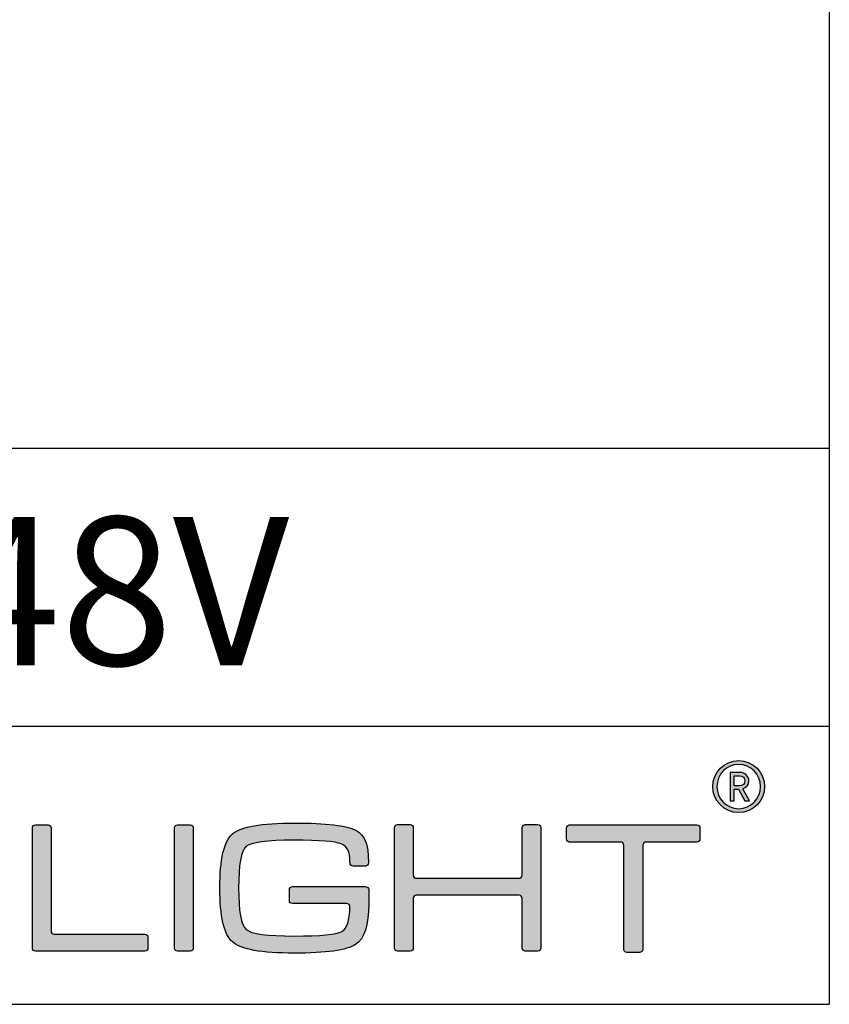
# Model space of a CAD drawing. Units: millimetres. Extents: x 0 to 439, y 0 to 294.
# Drawn here: x 396 to 439, y 0 to 53 of the extents above; entities that cross this region are included whole.
import ezdxf

# ---------------------------------------------------------------- set-up
doc = ezdxf.new("R2010")
doc.units = ezdxf.units.MM
for name, color, linetype in [('CAJETIN', 253, 'Continuous'), ('Capa 1', 7, 'Continuous'), ('COTAS', 7, 'Continuous'), ('TEXTO', 251, 'Continuous')]:
    doc.layers.add(name, color=color, linetype=linetype)
doc.styles.get("Standard").update_dxf_attribs({"font": 'arial.ttf'})

# ---------------------------------------------------------------- blocks, each defined once
blk = doc.blocks.new('A$C13222')
at = {"layer": 'COTAS'}
h = blk.add_hatch(color=9, dxfattribs=at)
h.dxf.hatch_style = 1
edge = h.paths.add_edge_path(flags=16)
edge.add_spline(control_points=[(86.065, 8.985), (86.065, 8.329), (85.536, 7.791), (84.887, 7.791), (84.237, 7.791), (83.711, 8.329), (83.711, 8.985), (83.711, 9.642), (84.237, 10.179), (84.887, 10.179), (85.536, 10.179), (86.065, 9.642), (86.065, 8.985)], knot_values=[0, 0, 0, 0, 1, 1, 1, 2, 2, 2, 3, 3, 3, 4, 4, 4, 4], degree=3, periodic=0)
edge = h.paths.add_edge_path()
edge.add_spline(control_points=[(86.285, 8.985), (86.285, 9.758), (85.659, 10.384), (84.887, 10.384), (84.113, 10.384), (83.488, 9.758), (83.488, 8.985), (83.488, 8.212), (84.113, 7.586), (84.887, 7.586), (85.659, 7.586), (86.285, 8.212), (86.285, 8.985)], knot_values=[0, 0, 0, 0, 1, 1, 1, 2, 2, 2, 3, 3, 3, 4, 4, 4, 4], degree=3, periodic=0)
h = blk.add_hatch(color=9, dxfattribs=at)
h.dxf.hatch_style = 1
edge = h.paths.add_edge_path(flags=16)
edge.add_spline(control_points=[(84.929, 9.565), (85.099, 9.565), (85.218, 9.449), (85.218, 9.293)], knot_values=[4, 4, 4, 4, 5, 5, 5, 5], degree=3, periodic=0)
edge.add_spline(control_points=[(85.218, 9.293), (85.218, 9.139), (85.099, 9.028), (84.929, 9.028)], knot_values=[0, 0, 0, 0, 1, 1, 1, 1], degree=3, periodic=0)
edge.add_spline(control_points=[(84.929, 9.028), (84.929, 9.028), (84.643, 9.028), (84.643, 9.028)], knot_values=[1, 1, 1, 1, 2, 2, 2, 2], degree=3, periodic=0)
edge.add_spline(control_points=[(84.643, 9.028), (84.643, 9.028), (84.643, 9.565), (84.643, 9.565)], knot_values=[2, 2, 2, 2, 3, 3, 3, 3], degree=3, periodic=0)
edge.add_spline(control_points=[(84.643, 9.565), (84.643, 9.565), (84.929, 9.565), (84.929, 9.565)], knot_values=[3, 3, 3, 3, 4, 4, 4, 4], degree=3, periodic=0)
edge = h.paths.add_edge_path()
edge.add_spline(control_points=[(85.226, 8.22), (85.226, 8.22), (85.473, 8.22), (85.473, 8.22)], knot_values=[9, 9, 9, 9, 10, 10, 10, 10], degree=3, periodic=0)
edge.add_spline(control_points=[(85.473, 8.22), (85.473, 8.22), (85.106, 8.873), (85.106, 8.873)], knot_values=[0, 0, 0, 0, 1, 1, 1, 1], degree=3, periodic=0)
edge.add_spline(control_points=[(85.106, 8.873), (85.296, 8.931), (85.435, 9.07), (85.435, 9.293), (85.435, 9.553), (85.218, 9.754), (84.953, 9.754)], knot_values=[1, 1, 1, 1, 2, 2, 2, 3, 3, 3, 3], degree=3, periodic=0)
edge.add_spline(control_points=[(84.953, 9.754), (84.953, 9.754), (84.431, 9.754), (84.431, 9.754)], knot_values=[3, 3, 3, 3, 4, 4, 4, 4], degree=3, periodic=0)
edge.add_spline(control_points=[(84.431, 9.754), (84.431, 9.754), (84.431, 8.22), (84.431, 8.22)], knot_values=[4, 4, 4, 4, 5, 5, 5, 5], degree=3, periodic=0)
edge.add_spline(control_points=[(84.431, 8.22), (84.431, 8.22), (84.643, 8.22), (84.643, 8.22)], knot_values=[5, 5, 5, 5, 6, 6, 6, 6], degree=3, periodic=0)
edge.add_spline(control_points=[(84.643, 8.22), (84.643, 8.22), (84.643, 8.845), (84.643, 8.845)], knot_values=[6, 6, 6, 6, 7, 7, 7, 7], degree=3, periodic=0)
edge.add_spline(control_points=[(84.643, 8.845), (84.643, 8.845), (84.875, 8.845), (84.875, 8.845)], knot_values=[7, 7, 7, 7, 8, 8, 8, 8], degree=3, periodic=0)
edge.add_spline(control_points=[(84.875, 8.845), (84.875, 8.845), (85.226, 8.22), (85.226, 8.22)], knot_values=[8, 8, 8, 8, 9, 9, 9, 9], degree=3, periodic=0)
h = blk.add_hatch(color=9, dxfattribs=at)
h.dxf.hatch_style = 1
edge = h.paths.add_edge_path()
edge.add_spline(control_points=[(46.772, 0.271), (46.772, 0.271), (46.772, 6.759), (46.772, 6.759)], knot_values=[11, 11, 11, 11, 12, 12, 12, 12], degree=3, periodic=0)
edge.add_spline(control_points=[(46.772, 6.759), (46.772, 6.848), (46.845, 6.921), (46.934, 6.921)], knot_values=[0, 0, 0, 0, 1, 1, 1, 1], degree=3, periodic=0)
edge.add_spline(control_points=[(46.934, 6.921), (46.934, 6.921), (47.617, 6.921), (47.617, 6.921)], knot_values=[1, 1, 1, 1, 2, 2, 2, 2], degree=3, periodic=0)
edge.add_spline(control_points=[(47.617, 6.921), (47.706, 6.921), (47.778, 6.848), (47.778, 6.759)], knot_values=[2, 2, 2, 2, 3, 3, 3, 3], degree=3, periodic=0)
edge.add_spline(control_points=[(47.778, 6.759), (47.778, 6.759), (47.778, 1.187), (47.778, 1.187)], knot_values=[3, 3, 3, 3, 4, 4, 4, 4], degree=3, periodic=0)
edge.add_spline(control_points=[(47.778, 1.187), (47.778, 1.098), (47.851, 1.025), (47.94, 1.025)], knot_values=[4, 4, 4, 4, 5, 5, 5, 5], degree=3, periodic=0)
edge.add_spline(control_points=[(47.94, 1.025), (47.94, 1.025), (52.846, 1.025), (52.846, 1.025)], knot_values=[5, 5, 5, 5, 6, 6, 6, 6], degree=3, periodic=0)
edge.add_spline(control_points=[(52.846, 1.025), (52.935, 1.025), (53.008, 0.953), (53.008, 0.864)], knot_values=[6, 6, 6, 6, 7, 7, 7, 7], degree=3, periodic=0)
edge.add_spline(control_points=[(53.008, 0.864), (53.008, 0.864), (53.008, 0.271), (53.008, 0.271)], knot_values=[7, 7, 7, 7, 8, 8, 8, 8], degree=3, periodic=0)
edge.add_spline(control_points=[(53.008, 0.271), (53.008, 0.182), (52.935, 0.109), (52.846, 0.109)], knot_values=[8, 8, 8, 8, 9, 9, 9, 9], degree=3, periodic=0)
edge.add_spline(control_points=[(52.846, 0.109), (52.846, 0.109), (46.934, 0.109), (46.934, 0.109)], knot_values=[9, 9, 9, 9, 10, 10, 10, 10], degree=3, periodic=0)
edge.add_spline(control_points=[(46.934, 0.109), (46.845, 0.109), (46.772, 0.182), (46.772, 0.271)], knot_values=[10, 10, 10, 10, 11, 11, 11, 11], degree=3, periodic=0)
h = blk.add_hatch(color=9, dxfattribs=at)
h.dxf.hatch_style = 1
edge = h.paths.add_edge_path()
edge.add_spline(control_points=[(55.455, 6.762), (55.455, 6.762), (55.455, 0.268), (55.455, 0.268)], knot_values=[7, 7, 7, 7, 8, 8, 8, 8], degree=3, periodic=0)
edge.add_spline(control_points=[(55.455, 0.268), (55.455, 0.179), (55.382, 0.106), (55.293, 0.106)], knot_values=[0, 0, 0, 0, 1, 1, 1, 1], degree=3, periodic=0)
edge.add_spline(control_points=[(55.293, 0.106), (55.293, 0.106), (54.6, 0.106), (54.6, 0.106)], knot_values=[1, 1, 1, 1, 2, 2, 2, 2], degree=3, periodic=0)
edge.add_spline(control_points=[(54.6, 0.106), (54.511, 0.106), (54.438, 0.179), (54.438, 0.268)], knot_values=[2, 2, 2, 2, 3, 3, 3, 3], degree=3, periodic=0)
edge.add_spline(control_points=[(54.438, 0.268), (54.438, 0.268), (54.438, 6.762), (54.438, 6.762)], knot_values=[3, 3, 3, 3, 4, 4, 4, 4], degree=3, periodic=0)
edge.add_spline(control_points=[(54.438, 6.762), (54.438, 6.851), (54.511, 6.923), (54.6, 6.923)], knot_values=[4, 4, 4, 4, 5, 5, 5, 5], degree=3, periodic=0)
edge.add_spline(control_points=[(54.6, 6.923), (54.6, 6.923), (55.293, 6.923), (55.293, 6.923)], knot_values=[5, 5, 5, 5, 6, 6, 6, 6], degree=3, periodic=0)
edge.add_spline(control_points=[(55.293, 6.923), (55.382, 6.923), (55.455, 6.851), (55.455, 6.762)], knot_values=[6, 6, 6, 6, 7, 7, 7, 7], degree=3, periodic=0)
h = blk.add_hatch(color=9, dxfattribs=at)
h.dxf.hatch_style = 1
edge = h.paths.add_edge_path()
edge.add_spline(control_points=[(63.74, 2.68), (63.74, 2.68), (60.804, 2.675), (60.804, 2.675)], knot_values=[34, 34, 34, 34, 35, 35, 35, 35], degree=3, periodic=0)
edge.add_spline(control_points=[(60.804, 2.675), (60.713, 2.675), (60.638, 2.749), (60.638, 2.841)], knot_values=[0, 0, 0, 0, 1, 1, 1, 1], degree=3, periodic=0)
edge.add_spline(control_points=[(60.638, 2.841), (60.638, 2.841), (60.638, 3.427), (60.638, 3.427)], knot_values=[1, 1, 1, 1, 2, 2, 2, 2], degree=3, periodic=0)
edge.add_spline(control_points=[(60.638, 3.427), (60.638, 3.519), (60.713, 3.593), (60.804, 3.593)], knot_values=[2, 2, 2, 2, 3, 3, 3, 3], degree=3, periodic=0)
edge.add_spline(control_points=[(60.804, 3.593), (60.804, 3.593), (60.851, 3.593), (60.851, 3.593)], knot_values=[3, 3, 3, 3, 4, 4, 4, 4], degree=3, periodic=0)
edge.add_spline(control_points=[(60.851, 3.593), (60.851, 3.593), (60.851, 3.594), (60.851, 3.594)], knot_values=[4, 4, 4, 4, 5, 5, 5, 5], degree=3, periodic=0)
edge.add_spline(control_points=[(60.851, 3.594), (60.851, 3.594), (64.73, 3.594), (64.73, 3.594)], knot_values=[5, 5, 5, 5, 6, 6, 6, 6], degree=3, periodic=0)
edge.add_spline(control_points=[(64.73, 3.594), (64.73, 3.594), (64.813, 3.589), (64.865, 3.546)], knot_values=[6, 6, 6, 6, 7, 7, 7, 7], degree=3, periodic=0)
edge.add_spline(control_points=[(64.865, 3.546), (64.935, 3.489), (64.925, 3.38), (64.925, 3.38)], knot_values=[7, 7, 7, 7, 8, 8, 8, 8], degree=3, periodic=0)
edge.add_spline(control_points=[(64.925, 3.38), (64.925, 3.38), (64.925, 2.68), (64.925, 2.68)], knot_values=[8, 8, 8, 8, 9, 9, 9, 9], degree=3, periodic=0)
edge.add_spline(control_points=[(64.925, 2.68), (64.925, 1.509), (64.687, 0.77), (64.21, 0.465)], knot_values=[9, 9, 9, 9, 10, 10, 10, 10], degree=3, periodic=0)
edge.add_spline(control_points=[(64.21, 0.465), (63.733, 0.155), (62.628, 0), (60.895, 0), (59.134, 0), (58.026, 0.202), (57.568, 0.606)], knot_values=[10, 10, 10, 10, 11, 11, 11, 12, 12, 12, 12], degree=3, periodic=0)
edge.add_spline(control_points=[(57.568, 0.606), (57.113, 1.008), (56.885, 1.98), (56.885, 3.523), (56.885, 5.064), (57.113, 6.033), (57.568, 6.431)], knot_values=[12, 12, 12, 12, 13, 13, 13, 14, 14, 14, 14], degree=3, periodic=0)
edge.add_spline(control_points=[(57.568, 6.431), (58.019, 6.822), (59.128, 7.017), (60.895, 7.017), (62.635, 7.017), (63.743, 6.888), (64.22, 6.629)], knot_values=[14, 14, 14, 14, 15, 15, 15, 16, 16, 16, 16], degree=3, periodic=0)
edge.add_spline(control_points=[(64.22, 6.629), (64.687, 6.366), (64.906, 5.906), (64.909, 4.9)], knot_values=[16, 16, 16, 16, 17, 17, 17, 17], degree=3, periodic=0)
edge.add_spline(control_points=[(64.909, 4.9), (64.909, 4.899), (64.909, 4.898), (64.909, 4.896)], knot_values=[17, 17, 17, 17, 18, 18, 18, 18], degree=3, periodic=0)
edge.add_spline(control_points=[(64.909, 4.896), (64.909, 4.896), (64.909, 4.867), (64.909, 4.867)], knot_values=[18, 18, 18, 18, 19, 19, 19, 19], degree=3, periodic=0)
edge.add_spline(control_points=[(64.909, 4.867), (64.909, 4.776), (64.835, 4.701), (64.743, 4.701)], knot_values=[19, 19, 19, 19, 20, 20, 20, 20], degree=3, periodic=0)
edge.add_spline(control_points=[(64.743, 4.701), (64.743, 4.701), (64.077, 4.701), (64.077, 4.701)], knot_values=[20, 20, 20, 20, 21, 21, 21, 21], degree=3, periodic=0)
edge.add_spline(control_points=[(64.077, 4.701), (63.986, 4.701), (63.911, 4.776), (63.911, 4.867)], knot_values=[21, 21, 21, 21, 22, 22, 22, 22], degree=3, periodic=0)
edge.add_spline(control_points=[(63.911, 4.867), (63.911, 4.867), (63.911, 4.882), (63.911, 4.882)], knot_values=[22, 22, 22, 22, 23, 23, 23, 23], degree=3, periodic=0)
edge.add_spline(control_points=[(63.911, 4.882), (63.911, 4.882), (63.909, 4.882), (63.909, 4.882)], knot_values=[23, 23, 23, 23, 24, 24, 24, 24], degree=3, periodic=0)
edge.add_spline(control_points=[(63.909, 4.882), (63.909, 5.538), (63.752, 5.756), (63.434, 5.895)], knot_values=[24, 24, 24, 24, 25, 25, 25, 25], degree=3, periodic=0)
edge.add_spline(control_points=[(63.434, 5.895), (63.118, 6.028), (62.272, 6.094), (60.895, 6.094), (59.425, 6.094), (58.558, 5.978), (58.293, 5.745)], knot_values=[25, 25, 25, 25, 26, 26, 26, 27, 27, 27, 27], degree=3, periodic=0)
edge.add_spline(control_points=[(58.293, 5.745), (58.03, 5.514), (57.898, 4.77), (57.898, 3.513), (57.898, 2.263), (58.033, 1.518), (58.305, 1.279)], knot_values=[27, 27, 27, 27, 28, 28, 28, 29, 29, 29, 29], degree=3, periodic=0)
edge.add_spline(control_points=[(58.305, 1.279), (58.576, 1.042), (59.44, 0.923), (60.895, 0.923), (62.317, 0.923), (63.177, 1.006), (63.476, 1.17)], knot_values=[29, 29, 29, 29, 30, 30, 30, 31, 31, 31, 31], degree=3, periodic=0)
edge.add_spline(control_points=[(63.476, 1.17), (63.743, 1.322), (63.888, 1.761), (63.909, 2.488)], knot_values=[31, 31, 31, 31, 32, 32, 32, 32], degree=3, periodic=0)
edge.add_spline(control_points=[(63.909, 2.488), (63.909, 2.488), (63.915, 2.56), (63.864, 2.62)], knot_values=[32, 32, 32, 32, 33, 33, 33, 33], degree=3, periodic=0)
edge.add_spline(control_points=[(63.864, 2.62), (63.825, 2.67), (63.752, 2.68), (63.74, 2.68)], knot_values=[33, 33, 33, 33, 34, 34, 34, 34], degree=3, periodic=0)
h = blk.add_hatch(color=9, dxfattribs=at)
h.dxf.hatch_style = 1
edge = h.paths.add_edge_path()
edge.add_spline(control_points=[(66.471, 0.109), (66.381, 0.109), (66.309, 0.182), (66.309, 0.271), (66.309, 0.271), (66.309, 6.77), (66.309, 6.77)], knot_values=[22, 22, 22, 22, 23, 23, 23, 24, 24, 24, 24], degree=3, periodic=0)
edge.add_spline(control_points=[(66.309, 6.77), (66.309, 6.859), (66.381, 6.932), (66.471, 6.932)], knot_values=[0, 0, 0, 0, 1, 1, 1, 1], degree=3, periodic=0)
edge.add_spline(control_points=[(66.471, 6.932), (66.471, 6.932), (67.164, 6.932), (67.164, 6.932)], knot_values=[1, 1, 1, 1, 2, 2, 2, 2], degree=3, periodic=0)
edge.add_spline(control_points=[(67.164, 6.932), (67.254, 6.932), (67.326, 6.859), (67.326, 6.77)], knot_values=[2, 2, 2, 2, 3, 3, 3, 3], degree=3, periodic=0)
edge.add_spline(control_points=[(67.326, 6.77), (67.326, 6.77), (67.326, 4.201), (67.326, 4.201)], knot_values=[3, 3, 3, 3, 4, 4, 4, 4], degree=3, periodic=0)
edge.add_spline(control_points=[(67.326, 4.201), (67.326, 4.112), (67.4, 4.039), (67.488, 4.039)], knot_values=[4, 4, 4, 4, 5, 5, 5, 5], degree=3, periodic=0)
edge.add_spline(control_points=[(67.488, 4.039), (67.488, 4.039), (73.04, 4.039), (73.04, 4.039)], knot_values=[5, 5, 5, 5, 6, 6, 6, 6], degree=3, periodic=0)
edge.add_spline(control_points=[(73.04, 4.039), (73.13, 4.039), (73.202, 4.112), (73.202, 4.201)], knot_values=[6, 6, 6, 6, 7, 7, 7, 7], degree=3, periodic=0)
edge.add_spline(control_points=[(73.202, 4.201), (73.202, 4.201), (73.202, 6.77), (73.202, 6.77)], knot_values=[7, 7, 7, 7, 8, 8, 8, 8], degree=3, periodic=0)
edge.add_spline(control_points=[(73.202, 6.77), (73.202, 6.859), (73.275, 6.932), (73.364, 6.932)], knot_values=[8, 8, 8, 8, 9, 9, 9, 9], degree=3, periodic=0)
edge.add_spline(control_points=[(73.364, 6.932), (73.364, 6.932), (74.048, 6.932), (74.048, 6.932)], knot_values=[9, 9, 9, 9, 10, 10, 10, 10], degree=3, periodic=0)
edge.add_spline(control_points=[(74.048, 6.932), (74.137, 6.932), (74.21, 6.859), (74.21, 6.77)], knot_values=[10, 10, 10, 10, 11, 11, 11, 11], degree=3, periodic=0)
edge.add_spline(control_points=[(74.21, 6.77), (74.21, 6.77), (74.21, 0.271), (74.21, 0.271)], knot_values=[11, 11, 11, 11, 12, 12, 12, 12], degree=3, periodic=0)
edge.add_spline(control_points=[(74.21, 0.271), (74.21, 0.182), (74.137, 0.109), (74.048, 0.109)], knot_values=[12, 12, 12, 12, 13, 13, 13, 13], degree=3, periodic=0)
edge.add_spline(control_points=[(74.048, 0.109), (74.048, 0.109), (73.364, 0.109), (73.364, 0.109)], knot_values=[13, 13, 13, 13, 14, 14, 14, 14], degree=3, periodic=0)
edge.add_spline(control_points=[(73.364, 0.109), (73.275, 0.109), (73.202, 0.182), (73.202, 0.271)], knot_values=[14, 14, 14, 14, 15, 15, 15, 15], degree=3, periodic=0)
edge.add_spline(control_points=[(73.202, 0.271), (73.202, 0.271), (73.202, 2.959), (73.202, 2.959)], knot_values=[15, 15, 15, 15, 16, 16, 16, 16], degree=3, periodic=0)
edge.add_spline(control_points=[(73.202, 2.959), (73.202, 3.048), (73.13, 3.121), (73.04, 3.121)], knot_values=[16, 16, 16, 16, 17, 17, 17, 17], degree=3, periodic=0)
edge.add_spline(control_points=[(73.04, 3.121), (73.04, 3.121), (67.488, 3.121), (67.488, 3.121)], knot_values=[17, 17, 17, 17, 18, 18, 18, 18], degree=3, periodic=0)
edge.add_spline(control_points=[(67.488, 3.121), (67.4, 3.121), (67.326, 3.048), (67.326, 2.959)], knot_values=[18, 18, 18, 18, 19, 19, 19, 19], degree=3, periodic=0)
edge.add_spline(control_points=[(67.326, 2.959), (67.326, 2.959), (67.326, 0.271), (67.326, 0.271)], knot_values=[19, 19, 19, 19, 20, 20, 20, 20], degree=3, periodic=0)
edge.add_spline(control_points=[(67.326, 0.271), (67.326, 0.182), (67.254, 0.109), (67.164, 0.109)], knot_values=[20, 20, 20, 20, 21, 21, 21, 21], degree=3, periodic=0)
edge.add_spline(control_points=[(67.164, 0.109), (67.164, 0.109), (66.471, 0.109), (66.471, 0.109)], knot_values=[21, 21, 21, 21, 22, 22, 22, 22], degree=3, periodic=0)
h = blk.add_hatch(color=9, dxfattribs=at)
h.dxf.hatch_style = 1
edge = h.paths.add_edge_path()
edge.add_spline(control_points=[(75.594, 6.159), (75.594, 6.159), (75.594, 6.758), (75.594, 6.758)], knot_values=[15, 15, 15, 15, 16, 16, 16, 16], degree=3, periodic=0)
edge.add_spline(control_points=[(75.594, 6.758), (75.594, 6.848), (75.668, 6.922), (75.758, 6.922)], knot_values=[0, 0, 0, 0, 1, 1, 1, 1], degree=3, periodic=0)
edge.add_spline(control_points=[(75.758, 6.922), (75.758, 6.922), (82.632, 6.922), (82.632, 6.922)], knot_values=[1, 1, 1, 1, 2, 2, 2, 2], degree=3, periodic=0)
edge.add_spline(control_points=[(82.632, 6.922), (82.722, 6.922), (82.795, 6.848), (82.795, 6.758)], knot_values=[2, 2, 2, 2, 3, 3, 3, 3], degree=3, periodic=0)
edge.add_spline(control_points=[(82.795, 6.758), (82.795, 6.758), (82.795, 6.159), (82.795, 6.159)], knot_values=[3, 3, 3, 3, 4, 4, 4, 4], degree=3, periodic=0)
edge.add_spline(control_points=[(82.795, 6.159), (82.795, 6.069), (82.722, 5.995), (82.632, 5.995)], knot_values=[4, 4, 4, 4, 5, 5, 5, 5], degree=3, periodic=0)
edge.add_spline(control_points=[(82.632, 5.995), (82.632, 5.995), (79.876, 5.995), (79.876, 5.995)], knot_values=[5, 5, 5, 5, 6, 6, 6, 6], degree=3, periodic=0)
edge.add_spline(control_points=[(79.876, 5.995), (79.786, 5.995), (79.713, 5.922), (79.713, 5.832)], knot_values=[6, 6, 6, 6, 7, 7, 7, 7], degree=3, periodic=0)
edge.add_spline(control_points=[(79.713, 5.832), (79.713, 5.832), (79.713, 0.196), (79.713, 0.196)], knot_values=[7, 7, 7, 7, 8, 8, 8, 8], degree=3, periodic=0)
edge.add_spline(control_points=[(79.713, 0.196), (79.713, 0.106), (79.639, 0.033), (79.549, 0.033)], knot_values=[8, 8, 8, 8, 9, 9, 9, 9], degree=3, periodic=0)
edge.add_spline(control_points=[(79.549, 0.033), (79.549, 0.033), (78.849, 0.033), (78.849, 0.033)], knot_values=[9, 9, 9, 9, 10, 10, 10, 10], degree=3, periodic=0)
edge.add_spline(control_points=[(78.849, 0.033), (78.758, 0.033), (78.685, 0.106), (78.685, 0.196)], knot_values=[10, 10, 10, 10, 11, 11, 11, 11], degree=3, periodic=0)
edge.add_spline(control_points=[(78.685, 0.196), (78.685, 0.196), (78.685, 5.832), (78.685, 5.832)], knot_values=[11, 11, 11, 11, 12, 12, 12, 12], degree=3, periodic=0)
edge.add_spline(control_points=[(78.685, 5.832), (78.685, 5.922), (78.611, 5.995), (78.521, 5.995)], knot_values=[12, 12, 12, 12, 13, 13, 13, 13], degree=3, periodic=0)
edge.add_spline(control_points=[(78.521, 5.995), (78.521, 5.995), (75.758, 5.995), (75.758, 5.995)], knot_values=[13, 13, 13, 13, 14, 14, 14, 14], degree=3, periodic=0)
edge.add_spline(control_points=[(75.758, 5.995), (75.668, 5.995), (75.594, 6.069), (75.594, 6.159)], knot_values=[14, 14, 14, 14, 15, 15, 15, 15], degree=3, periodic=0)
at = {"layer": 'Capa 1', "color": 9}
for points, knots in [([(86.285, 8.985), (86.285, 9.758), (85.659, 10.384), (84.887, 10.384), (84.113, 10.384), (83.488, 9.758), (83.488, 8.985), (83.488, 8.212), (84.113, 7.586), (84.887, 7.586), (85.659, 7.586), (86.285, 8.212), (86.285, 8.985)], [0, 0, 0, 0, 1, 1, 1, 2, 2, 2, 3, 3, 3, 4, 4, 4, 4]), ([(86.065, 8.985), (86.065, 8.329), (85.536, 7.791), (84.887, 7.791), (84.237, 7.791), (83.711, 8.329), (83.711, 8.985), (83.711, 9.642), (84.237, 10.179), (84.887, 10.179), (85.536, 10.179), (86.065, 9.642), (86.065, 8.985)], [0, 0, 0, 0, 1, 1, 1, 2, 2, 2, 3, 3, 3, 4, 4, 4, 4]), ([(85.106, 8.873), (85.296, 8.931), (85.435, 9.07), (85.435, 9.293), (85.435, 9.553), (85.218, 9.754), (84.953, 9.754)], [1, 1, 1, 1, 2, 2, 2, 3, 3, 3, 3]), ([(57.568, 6.431), (58.019, 6.822), (59.128, 7.017), (60.895, 7.017), (62.635, 7.017), (63.743, 6.888), (64.22, 6.629)], [14, 14, 14, 14, 15, 15, 15, 16, 16, 16, 16]), ([(57.568, 0.606), (57.113, 1.008), (56.885, 1.98), (56.885, 3.523), (56.885, 5.064), (57.113, 6.033), (57.568, 6.431)], [12, 12, 12, 12, 13, 13, 13, 14, 14, 14, 14]), ([(66.471, 0.109), (66.381, 0.109), (66.309, 0.182), (66.309, 0.271), (66.309, 0.271), (66.309, 6.77), (66.309, 6.77)], [22, 22, 22, 22, 23, 23, 23, 24, 24, 24, 24]), ([(63.434, 5.895), (63.118, 6.028), (62.272, 6.094), (60.895, 6.094), (59.425, 6.094), (58.558, 5.978), (58.293, 5.745)], [25, 25, 25, 25, 26, 26, 26, 27, 27, 27, 27]), ([(58.293, 5.745), (58.03, 5.514), (57.898, 4.77), (57.898, 3.513), (57.898, 2.263), (58.033, 1.518), (58.305, 1.279)], [27, 27, 27, 27, 28, 28, 28, 29, 29, 29, 29]), ([(58.305, 1.279), (58.576, 1.042), (59.44, 0.923), (60.895, 0.923), (62.317, 0.923), (63.177, 1.006), (63.476, 1.17)], [29, 29, 29, 29, 30, 30, 30, 31, 31, 31, 31]), ([(64.21, 0.465), (63.733, 0.155), (62.628, 0), (60.895, 0), (59.134, 0), (58.026, 0.202), (57.568, 0.606)], [10, 10, 10, 10, 11, 11, 11, 12, 12, 12, 12])]:
    blk.add_open_spline(points, degree=3, knots=knots, dxfattribs=at)
for points in [[(84.953, 9.754), (84.953, 9.754), (84.431, 9.754), (84.431, 9.754)], [(84.431, 9.754), (84.431, 9.754), (84.431, 8.22), (84.431, 8.22)], [(84.643, 9.028), (84.643, 9.028), (84.643, 9.565), (84.643, 9.565)], [(84.643, 9.565), (84.643, 9.565), (84.929, 9.565), (84.929, 9.565)], [(84.929, 9.565), (85.099, 9.565), (85.218, 9.449), (85.218, 9.293)], [(85.218, 9.293), (85.218, 9.139), (85.099, 9.028), (84.929, 9.028)], [(84.929, 9.028), (84.929, 9.028), (84.643, 9.028), (84.643, 9.028)], [(84.643, 8.22), (84.643, 8.22), (84.643, 8.845), (84.643, 8.845)], [(84.643, 8.845), (84.643, 8.845), (84.875, 8.845), (84.875, 8.845)], [(84.875, 8.845), (84.875, 8.845), (85.226, 8.22), (85.226, 8.22)], [(85.473, 8.22), (85.473, 8.22), (85.106, 8.873), (85.106, 8.873)], [(84.431, 8.22), (84.431, 8.22), (84.643, 8.22), (84.643, 8.22)], [(85.226, 8.22), (85.226, 8.22), (85.473, 8.22), (85.473, 8.22)], [(46.772, 6.759), (46.772, 6.848), (46.845, 6.921), (46.934, 6.921)], [(46.934, 6.921), (46.934, 6.921), (47.617, 6.921), (47.617, 6.921)], [(47.617, 6.921), (47.706, 6.921), (47.778, 6.848), (47.778, 6.759)], [(54.438, 6.762), (54.438, 6.851), (54.511, 6.923), (54.6, 6.923)], [(54.6, 6.923), (54.6, 6.923), (55.293, 6.923), (55.293, 6.923)], [(55.293, 6.923), (55.382, 6.923), (55.455, 6.851), (55.455, 6.762)], [(66.309, 6.77), (66.309, 6.859), (66.381, 6.932), (66.471, 6.932)], [(66.471, 6.932), (66.471, 6.932), (67.164, 6.932), (67.164, 6.932)], [(67.164, 6.932), (67.254, 6.932), (67.326, 6.859), (67.326, 6.77)], [(73.202, 6.77), (73.202, 6.859), (73.275, 6.932), (73.364, 6.932)], [(73.364, 6.932), (73.364, 6.932), (74.048, 6.932), (74.048, 6.932)], [(74.048, 6.932), (74.137, 6.932), (74.21, 6.859), (74.21, 6.77)], [(75.594, 6.758), (75.594, 6.848), (75.668, 6.922), (75.758, 6.922)], [(75.758, 6.922), (75.758, 6.922), (82.632, 6.922), (82.632, 6.922)], [(82.632, 6.922), (82.722, 6.922), (82.795, 6.848), (82.795, 6.758)], [(46.772, 0.271), (46.772, 0.271), (46.772, 6.759), (46.772, 6.759)], [(47.778, 6.759), (47.778, 6.759), (47.778, 1.187), (47.778, 1.187)], [(54.438, 0.268), (54.438, 0.268), (54.438, 6.762), (54.438, 6.762)], [(55.455, 6.762), (55.455, 6.762), (55.455, 0.268), (55.455, 0.268)], [(64.22, 6.629), (64.687, 6.366), (64.906, 5.906), (64.909, 4.9)], [(67.326, 6.77), (67.326, 6.77), (67.326, 4.201), (67.326, 4.201)], [(73.202, 4.201), (73.202, 4.201), (73.202, 6.77), (73.202, 6.77)], [(74.21, 6.77), (74.21, 6.77), (74.21, 0.271), (74.21, 0.271)], [(75.594, 6.159), (75.594, 6.159), (75.594, 6.758), (75.594, 6.758)], [(82.795, 6.758), (82.795, 6.758), (82.795, 6.159), (82.795, 6.159)], [(63.909, 4.882), (63.909, 5.538), (63.752, 5.756), (63.434, 5.895)], [(75.758, 5.995), (75.668, 5.995), (75.594, 6.069), (75.594, 6.159)], [(78.521, 5.995), (78.521, 5.995), (75.758, 5.995), (75.758, 5.995)], [(78.685, 5.832), (78.685, 5.922), (78.611, 5.995), (78.521, 5.995)], [(79.876, 5.995), (79.786, 5.995), (79.713, 5.922), (79.713, 5.832)], [(82.632, 5.995), (82.632, 5.995), (79.876, 5.995), (79.876, 5.995)], [(82.795, 6.159), (82.795, 6.069), (82.722, 5.995), (82.632, 5.995)], [(78.685, 0.196), (78.685, 0.196), (78.685, 5.832), (78.685, 5.832)], [(79.713, 5.832), (79.713, 5.832), (79.713, 0.196), (79.713, 0.196)], [(63.911, 4.882), (63.911, 4.882), (63.909, 4.882), (63.909, 4.882)], [(63.911, 4.867), (63.911, 4.867), (63.911, 4.882), (63.911, 4.882)], [(64.077, 4.701), (63.986, 4.701), (63.911, 4.776), (63.911, 4.867)], [(64.909, 4.867), (64.909, 4.776), (64.835, 4.701), (64.743, 4.701)], [(64.909, 4.9), (64.909, 4.899), (64.909, 4.898), (64.909, 4.896)], [(64.909, 4.896), (64.909, 4.896), (64.909, 4.867), (64.909, 4.867)], [(64.743, 4.701), (64.743, 4.701), (64.077, 4.701), (64.077, 4.701)], [(67.326, 4.201), (67.326, 4.112), (67.4, 4.039), (67.488, 4.039)], [(67.488, 4.039), (67.488, 4.039), (73.04, 4.039), (73.04, 4.039)], [(73.04, 4.039), (73.13, 4.039), (73.202, 4.112), (73.202, 4.201)], [(60.638, 3.427), (60.638, 3.519), (60.713, 3.593), (60.804, 3.593)], [(60.638, 2.841), (60.638, 2.841), (60.638, 3.427), (60.638, 3.427)], [(60.804, 3.593), (60.804, 3.593), (60.851, 3.593), (60.851, 3.593)], [(60.851, 3.593), (60.851, 3.593), (60.851, 3.594), (60.851, 3.594)], [(60.851, 3.594), (60.851, 3.594), (64.73, 3.594), (64.73, 3.594)], [(64.73, 3.594), (64.73, 3.594), (64.813, 3.589), (64.865, 3.546)], [(64.865, 3.546), (64.935, 3.489), (64.925, 3.38), (64.925, 3.38)], [(64.925, 3.38), (64.925, 3.38), (64.925, 2.68), (64.925, 2.68)], [(60.804, 2.675), (60.713, 2.675), (60.638, 2.749), (60.638, 2.841)], [(63.74, 2.68), (63.74, 2.68), (60.804, 2.675), (60.804, 2.675)], [(63.864, 2.62), (63.825, 2.67), (63.752, 2.68), (63.74, 2.68)], [(64.925, 2.68), (64.925, 1.509), (64.687, 0.77), (64.21, 0.465)], [(67.488, 3.121), (67.4, 3.121), (67.326, 3.048), (67.326, 2.959)], [(67.326, 2.959), (67.326, 2.959), (67.326, 0.271), (67.326, 0.271)], [(73.04, 3.121), (73.04, 3.121), (67.488, 3.121), (67.488, 3.121)], [(73.202, 2.959), (73.202, 3.048), (73.13, 3.121), (73.04, 3.121)], [(73.202, 0.271), (73.202, 0.271), (73.202, 2.959), (73.202, 2.959)], [(63.476, 1.17), (63.743, 1.322), (63.888, 1.761), (63.909, 2.488)], [(63.909, 2.488), (63.909, 2.488), (63.915, 2.56), (63.864, 2.62)], [(47.778, 1.187), (47.778, 1.098), (47.851, 1.025), (47.94, 1.025)], [(47.94, 1.025), (47.94, 1.025), (52.846, 1.025), (52.846, 1.025)], [(52.846, 1.025), (52.935, 1.025), (53.008, 0.953), (53.008, 0.864)], [(53.008, 0.864), (53.008, 0.864), (53.008, 0.271), (53.008, 0.271)], [(46.934, 0.109), (46.845, 0.109), (46.772, 0.182), (46.772, 0.271)], [(52.846, 0.109), (52.846, 0.109), (46.934, 0.109), (46.934, 0.109)], [(53.008, 0.271), (53.008, 0.182), (52.935, 0.109), (52.846, 0.109)], [(54.6, 0.106), (54.511, 0.106), (54.438, 0.179), (54.438, 0.268)], [(55.293, 0.106), (55.293, 0.106), (54.6, 0.106), (54.6, 0.106)], [(55.455, 0.268), (55.455, 0.179), (55.382, 0.106), (55.293, 0.106)], [(67.164, 0.109), (67.164, 0.109), (66.471, 0.109), (66.471, 0.109)], [(67.326, 0.271), (67.326, 0.182), (67.254, 0.109), (67.164, 0.109)], [(73.364, 0.109), (73.275, 0.109), (73.202, 0.182), (73.202, 0.271)], [(74.048, 0.109), (74.048, 0.109), (73.364, 0.109), (73.364, 0.109)], [(74.21, 0.271), (74.21, 0.182), (74.137, 0.109), (74.048, 0.109)], [(78.849, 0.033), (78.758, 0.033), (78.685, 0.106), (78.685, 0.196)], [(79.549, 0.033), (79.549, 0.033), (78.849, 0.033), (78.849, 0.033)], [(79.713, 0.196), (79.713, 0.106), (79.639, 0.033), (79.549, 0.033)]]:
    blk.add_open_spline(points, degree=3, dxfattribs=at)

msp = doc.modelspace()

# ---------------------------------------------------------------- linework, layer by layer
at = {"layer": 'CAJETIN'}
for p, q in [((439.219, 294.444), (439.219, 0)), ((142.219, 30), (439.219, 30)), ((142.219, 15), (439.219, 15)), ((0, 0), (439.219, 0))]:
    msp.add_line(p, q, dxfattribs=at)

# ---------------------------------------------------------------- block references
at = {"layer": 'COTAS'}
msp.add_blockref('A$C13222', (349.442, 2.759), dxfattribs=at)

# ---------------------------------------------------------------- texts
at = {"layer": 'TEXTO', "insert": (291.78, 26.291), "char_height": 8, "width": 140.3893, "attachment_point": 1}
msp.add_mtext('{\\fArial|b0|i0|c0|p0;\\W9.15349;   }FIT 27 48V', dxfattribs=at)

doc.saveas('drawing.dxf')
